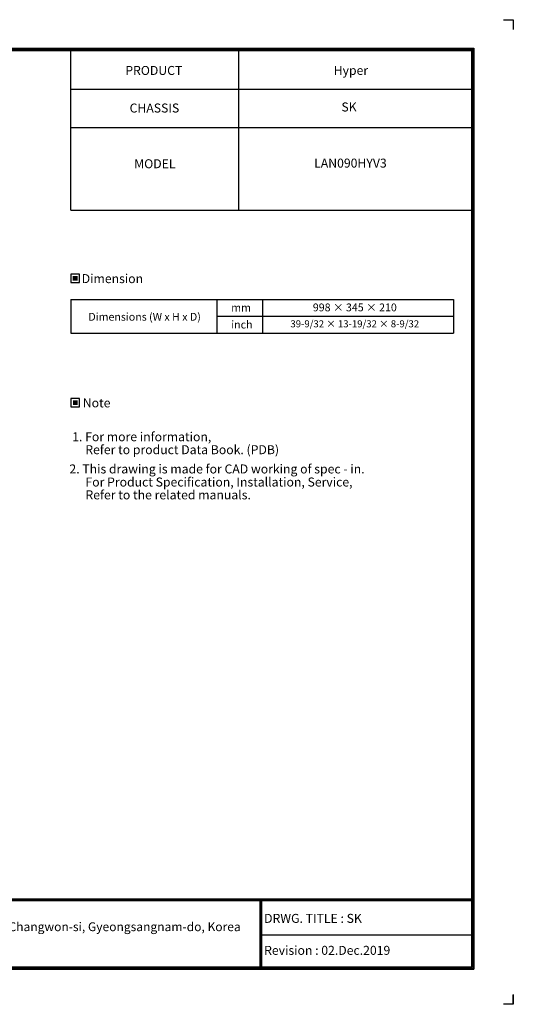
# Model space of a CAD drawing. Units: millimetres. Extents: x 0 to 10305, y 0 to 4185.
# Drawn here: x 8846 to 10305, y 56 to 2963 of the extents above; entities that cross this region are included whole.
import ezdxf
from ezdxf.enums import TextEntityAlignment as Align

# ---------------------------------------------------------------- set-up
doc = ezdxf.new("R2010")
doc.units = ezdxf.units.MM
for name, color, linetype in [('LG-DIMENSION', 7, 'Continuous'), ('LG-SHEET', 7, 'Continuous'), ('LG-TEXT', 4, 'Continuous')]:
    doc.layers.add(name, color=color, linetype=linetype)
doc.styles.add('LG-TEXT', font='arial.ttf')

# ---------------------------------------------------------------- blocks, each defined once
blk = doc.blocks.new('LG-SHEET')
at = {"layer": 'LG-SHEET', "color": 7}
for p, q in [((10684, 7675.3), (10761.5, 7675.3)), ((10684, 7675.3), (10761.5, 7675.3)), ((10761.5, 7675.3), (10761.5, 7597.8)), ((10761.5, 7675.3), (10761.5, 7597.8)), ((10761.5, 7675.3), (10761.5, 7597.8)), ((10761.5, 7675.3), (10761.5, 7597.8)), ((10761.5, 7675.3), (10761.5, 7597.8)), ((10761.5, 7675.3), (10761.5, 7597.8)), ((10761.5, 7675.3), (10761.5, 7597.8)), ((10761.5, 7675.3), (10761.5, 7597.8)), ((10761.5, 77.5), (10761.5, 0)), ((10761.5, 0), (10684, 0)), ((10761.5, 0), (10761.5, 74.9)), ((10761.5, 0), (10761.5, 74.9)), ((10761.5, 0), (10761.5, 74.9))]:
    blk.add_line(p, q, dxfattribs=at)
at = {"layer": 'LG-SHEET', "color": 1}
for p, q in [((307.6, 7453.3), (10454, 7453.3)), ((313.9, 7447), (10447.5, 7447)), ((10447.5, 7447), (10447.5, 279.6)), ((10454, 7453.3), (10454, 273.1)), ((320.3, 7440.6), (10441, 7440.6)), ((326.7, 7434.2), (10434.6, 7434.2)), ((7308.3, 6191.7), (7308.3, 7434.2)), ((8618.6, 6191.7), (8618.6, 7434.2)), ((10434.6, 7434.2), (10434.6, 292.5)), ((10434.6, 7434.2), (10434.6, 292.5)), ((10441, 7440.6), (10441, 286)), ((7308.3, 7134.2), (10434.6, 7134.2)), ((7308.3, 6834.2), (10434.6, 6834.2)), ((7308.3, 6191.7), (10434.6, 6191.7)), ((326.9, 822.3), (10434.6, 822.3)), ((326.9, 822.3), (10434.6, 822.3)), ((326.9, 815.8), (10434.6, 815.8)), ((326.9, 809.3), (10434.6, 809.3)), ((8783.4, 809.3), (8783.4, 273.1)), ((8789.9, 809.3), (8789.9, 273.1)), ((8796.3, 809.3), (8796.3, 273.1)), ((8783.4, 541.2), (10434.6, 541.2)), ((307.6, 273.1), (10454, 273.1)), ((307.6, 273.1), (10454, 273.1)), ((314, 279.6), (10447.5, 279.6)), ((314, 279.6), (10447.5, 279.6)), ((320.5, 286), (10441, 286)), ((320.5, 286), (10441, 286)), ((326.9, 292.5), (10434.6, 292.5))]:
    blk.add_line(p, q, dxfattribs=at)
at = {"layer": 'LG-SHEET', "color": 0, "style": 'LG-TEXT'}
blk.add_text('84, Wanam-ro, Seongsan-gu, Changwon-si, Gyeongsangnam-do, Korea', height=68.914, dxfattribs=at).set_placement((5545.4, 570.1))

msp = doc.modelspace()

# ---------------------------------------------------------------- hatches: boundary and pattern name
at = {"layer": 'LG-TEXT'}
for points in [[(9017, 2205.8), (9002.6, 2205.8), (9002.6, 2192), (9017, 2192)], [(9017.5, 1839), (9003.1, 1839), (9003.1, 1825.2), (9017.5, 1825.2)]]:
    msp.add_hatch(color=1, dxfattribs=at).paths.add_polyline_path(points)

# ---------------------------------------------------------------- linework, layer by layer
at = {"layer": 'LG-TEXT', "color": 3, "linetype": 'Continuous'}
for p, q in [((8997.5, 2136.9), (10128.2, 2136.9)), ((8997.5, 2136.9), (9492.8, 2136.9)), ((8997.5, 2136.9), (9492.8, 2136.9)), ((8997.5, 2136.9), (8997.5, 2037)), ((10128.2, 2136.9), (10128.2, 2037)), ((9429, 2086.9), (10128.2, 2086.9))]:
    msp.add_line(p, q, dxfattribs=at)
at = {"layer": 'LG-TEXT', "color": 3}
for p, q in [((9278.8, 2136.9), (10008.2, 2136.9)), ((9278.8, 2136.9), (9492.8, 2136.9)), ((9278.8, 2136.9), (9492.8, 2136.9)), ((9429, 2136.9), (9429, 2037)), ((9429, 2136.9), (9429, 2037)), ((9429, 2136.9), (9429, 2037)), ((9563.8, 2136.9), (9563.8, 2037)), ((9563.8, 2136.9), (9563.8, 2037)), ((8997.5, 2037), (10128.2, 2037)), ((8997.5, 2037), (9492.8, 2037)), ((8997.5, 2037), (9492.8, 2037))]:
    msp.add_line(p, q, dxfattribs=at)
at = {"layer": 'LG-TEXT'}
msp.add_line((9429, 2136.9), (9429, 2037), dxfattribs=at)
msp.add_line((9429, 2136.9), (9429, 2037), dxfattribs=at)
msp.add_line((9429, 2136.9), (9429, 2037), dxfattribs=at)
at = {"layer": 'LG-TEXT', "color": 1}
for points in [[(8997, 2186.4), (9022.5, 2186.4), (9022.5, 2211.3), (8997, 2211.3)], [(8997.5, 1819.6), (9023.1, 1819.6), (9023.1, 1844.5), (8997.5, 1844.5)]]:
    msp.add_lwpolyline(points, close=True, dxfattribs=at)

# ---------------------------------------------------------------- block references
at = {"layer": 'LG-DIMENSION', "xscale": 0.378672, "yscale": 0.378672, "zscale": 0.378672}
msp.add_blockref('LG-SHEET', (6229.5, 56.1), dxfattribs=at)

# ---------------------------------------------------------------- texts
at = {"layer": 'LG-TEXT', "color": 2, "style": 'LG-TEXT'}
for s, height, p in [('PRODUCT', 26.51, (9158.1, 2799.4)), ('CHASSIS', 26.51, (9170.8, 2688.5)), ('MODEL', 26.51, (9184.5, 2524)), ('Dimensions (W x H x D)', 23.05, (9049, 2074)), ('mm', 23.05, (9471, 2101.1)), ('inch', 23.05, (9471, 2051.1))]:
    msp.add_text(s, height=height, dxfattribs=at).set_placement(p)
for s, height, p in [('Hyper', 26.51, (9824.7, 2799.6)), ('SK', 26.51, (9819.1, 2691.6)), ('LAN090HYV3', 26.51, (9823.3, 2525.9)), ('998 × 345 × 210', 23.05, (9836.3, 2101.7)), ('39-9/32 × 13-19/32 × 8-9/32', 20.745, (9836.1, 2054.4))]:
    msp.add_text(s, height=height, dxfattribs=at).set_placement(p, align=Align.CENTER)
for s, p in [('Dimension', (9120, 2198.2)), ('Note', (9073.4, 1831.4))]:
    msp.add_text(s, height=26.51, dxfattribs=at).set_placement(p, align=Align.MIDDLE_CENTER)
at = {"layer": 'LG-TEXT', "color": 0, "style": 'LG-TEXT'}
for s, p in [('1. For more information,', (9001.2, 1718.2)), ('Refer to product Data Book. (PDB)', (9039.9, 1680)), ('2. This drawing is made for CAD working of spec - in.', (8993, 1623.1)), ('For Product Specification, Installation, Service,', (9040.4, 1584.5)), ('Refer to the related manuals.', (9040.4, 1546.6)), ('DRWG. TITLE : SK', (9568.3, 296.5)), ('Revision : 02.Dec.2019', (9568.3, 202.1))]:
    msp.add_text(s, height=26.507, dxfattribs=at).set_placement(p)

doc.saveas('drawing.dxf')
